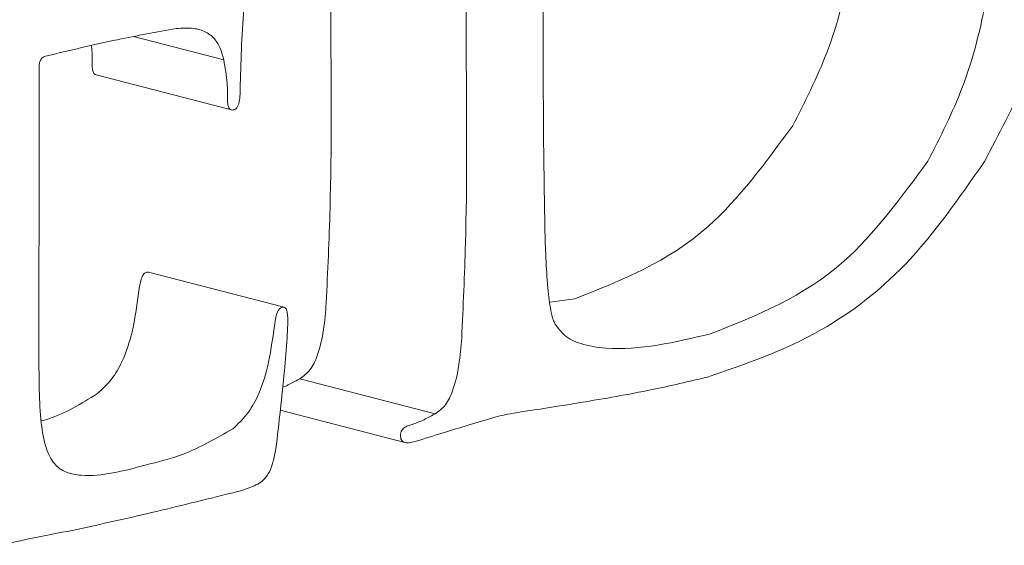
# Model space of a CAD drawing. Units: inches. Extents: x 53 to 243, y -34 to 243.
# Drawn here: x 151 to 153, y 137 to 139 of the extents above; entities that cross this region are included whole.
import ezdxf

# ---------------------------------------------------------------- set-up
doc = ezdxf.new("R2010")
doc.units = ezdxf.units.IN
doc.header["$MEASUREMENT"] = 0
doc.layers.add('_U+30EC_U+30A4_U+30E4_U+30FC 1', color=7, linetype='Continuous')

# ---------------------------------------------------------------- blocks, each defined once
blk = doc.blocks.new('block 44')
at = {"layer": '_U+30EC_U+30A4_U+30E4_U+30FC 1', "color": 7, "lineweight": 18}
blk.add_lwpolyline([(150.9671, 138.679), (151.3206, 138.5875)], dxfattribs=at)
blk = doc.blocks.new('block 46')
at = {"layer": '_U+30EC_U+30A4_U+30E4_U+30FC 1', "color": 7, "lineweight": 18}
blk.add_lwpolyline([(151.4578, 138.0728), (151.1043, 138.1644)], dxfattribs=at)
blk = doc.blocks.new('block 48')
at = {"layer": '_U+30EC_U+30A4_U+30E4_U+30FC 1', "color": 7, "lineweight": 18}
blk.add_lwpolyline([(151.4475, 137.8042), (151.7732, 137.7199)], dxfattribs=at)
blk = doc.blocks.new('block 257')
at = {"layer": '_U+30EC_U+30A4_U+30E4_U+30FC 1', "color": 7, "lineweight": 18}
blk.add_lwpolyline([(151.1043, 138.1643), (151.0997, 138.1642)], dxfattribs=at)
blk = doc.blocks.new('block 258')
at = {"layer": '_U+30EC_U+30A4_U+30E4_U+30FC 1', "color": 7, "lineweight": 18}
blk.add_open_spline([(151.0997, 138.1642), (151.0983, 138.1638), (151.0969, 138.1633), (151.0955, 138.1625), (151.0942, 138.1618), (151.093, 138.1608), (151.0919, 138.1596), (151.0907, 138.1584), (151.0897, 138.1569), (151.0888, 138.1554), (151.0878, 138.1536), (151.0869, 138.1517), (151.0862, 138.1497), (151.0842, 138.1445), (151.0829, 138.139), (151.0818, 138.1334), (151.0803, 138.1255), (151.0792, 138.1176), (151.0781, 138.1096)], degree=3, knots=[0, 0, 0, 0, 1, 1, 1, 2, 2, 2, 3, 3, 3, 4, 4, 4, 5, 5, 5, 6, 6, 6, 6], dxfattribs=at)
blk = doc.blocks.new('block 259')
at = {"layer": '_U+30EC_U+30A4_U+30E4_U+30FC 1', "color": 7, "lineweight": 18}
blk.add_open_spline([(151.0781, 138.1096), (151.0735, 138.0758), (151.0688, 138.0419), (151.0609, 138.0084), (151.0546, 137.982), (151.0464, 137.9559), (151.0351, 137.9318), (151.0272, 137.9148), (151.0178, 137.8989), (151.0071, 137.8851), (150.9959, 137.8708), (150.9833, 137.8591), (150.9706, 137.8473)], degree=3, knots=[0, 0, 0, 0, 1, 1, 1, 2, 2, 2, 3, 3, 3, 4, 4, 4, 4], dxfattribs=at)
blk = doc.blocks.new('block 260')
at = {"layer": '_U+30EC_U+30A4_U+30E4_U+30FC 1', "color": 7, "lineweight": 18}
blk.add_open_spline([(150.9706, 137.8473), (150.9278, 137.8211), (150.885, 137.7949), (150.8412, 137.7811), (150.8354, 137.7793), (150.8295, 137.7776), (150.8236, 137.776)], degree=3, knots=[0, 0, 0, 0, 1, 1, 1, 2, 2, 2, 2], dxfattribs=at)
blk = doc.blocks.new('block 261')
at = {"layer": '_U+30EC_U+30A4_U+30E4_U+30FC 1', "color": 7, "lineweight": 18}
blk.add_open_spline([(150.9547, 138.7551), (150.9551, 138.7527), (150.9554, 138.7502), (150.9558, 138.7478), (150.9575, 138.7338), (150.9571, 138.7189), (150.9566, 138.704)], degree=3, knots=[0, 0, 0, 0, 1, 1, 1, 2, 2, 2, 2], dxfattribs=at)
blk = doc.blocks.new('block 262')
at = {"layer": '_U+30EC_U+30A4_U+30E4_U+30FC 1', "color": 7, "lineweight": 18}
blk.add_open_spline([(150.9566, 138.704), (150.9568, 138.6998), (150.957, 138.6956), (150.9578, 138.6918), (150.9585, 138.6884), (150.9598, 138.6853), (150.9615, 138.6829), (150.9624, 138.6817), (150.9634, 138.6807), (150.9646, 138.6801), (150.9654, 138.6797), (150.9663, 138.6794), (150.9672, 138.6792)], degree=3, knots=[0, 0, 0, 0, 1, 1, 1, 2, 2, 2, 3, 3, 3, 4, 4, 4, 4], dxfattribs=at)
blk = doc.blocks.new('block 280')
at = {"layer": '_U+30EC_U+30A4_U+30E4_U+30FC 1', "color": 7, "lineweight": 18}
blk.add_open_spline([(151.58, 138.7941), (151.5811, 138.6401), (151.5822, 138.4863), (151.5779, 138.3311), (151.5756, 138.2488), (151.5718, 138.1661), (151.568, 138.0835)], degree=3, knots=[0, 0, 0, 0, 1, 1, 1, 2, 2, 2, 2], dxfattribs=at)
blk = doc.blocks.new('block 281')
at = {"layer": '_U+30EC_U+30A4_U+30E4_U+30FC 1', "color": 7, "lineweight": 18}
blk.add_open_spline([(151.568, 138.0835), (151.5641, 138.037), (151.5603, 137.9906), (151.5442, 137.9462), (151.5394, 137.9329), (151.5335, 137.9199), (151.5258, 137.91), (151.5181, 137.9001), (151.5086, 137.8932), (151.4991, 137.8864)], degree=3, knots=[0, 0, 0, 0, 1, 1, 1, 2, 2, 2, 3, 3, 3, 3], dxfattribs=at)
blk = doc.blocks.new('block 282')
at = {"layer": '_U+30EC_U+30A4_U+30E4_U+30FC 1', "color": 7, "lineweight": 18}
blk.add_open_spline([(151.4991, 137.8864), (151.4857, 137.8788), (151.4723, 137.8712), (151.4587, 137.8661), (151.4572, 137.8655), (151.4556, 137.8649), (151.4541, 137.8644)], degree=3, knots=[0, 0, 0, 0, 1, 1, 1, 2, 2, 2, 2], dxfattribs=at)
blk = doc.blocks.new('block 290')
at = {"layer": '_U+30EC_U+30A4_U+30E4_U+30FC 1', "color": 7, "lineweight": 18}
blk.add_lwpolyline([(151.58, 139.3674), (151.58, 138.7941)], dxfattribs=at)
blk = doc.blocks.new('block 368')
at = {"layer": '_U+30EC_U+30A4_U+30E4_U+30FC 1', "color": 7, "lineweight": 18}
blk.add_open_spline([(151.3435, 138.654), (151.3445, 138.6888), (151.3455, 138.7236), (151.3471, 138.7585), (151.3488, 138.7939), (151.351, 138.8295), (151.3532, 138.865)], degree=3, knots=[0, 0, 0, 0, 1, 1, 1, 2, 2, 2, 2], dxfattribs=at)
blk = doc.blocks.new('block 369')
at = {"layer": '_U+30EC_U+30A4_U+30E4_U+30FC 1', "color": 7, "lineweight": 18}
blk.add_open_spline([(151.3267, 138.5877), (151.3286, 138.5885), (151.3306, 138.5893), (151.3322, 138.5907), (151.3338, 138.5921), (151.3352, 138.594), (151.3364, 138.5962), (151.3377, 138.5985), (151.3386, 138.6011), (151.3394, 138.6036), (151.3403, 138.6066), (151.3409, 138.6096), (151.3414, 138.6126), (151.3437, 138.6265), (151.3436, 138.6402), (151.3435, 138.654)], degree=3, knots=[0, 0, 0, 0, 1, 1, 1, 2, 2, 2, 3, 3, 3, 4, 4, 4, 5, 5, 5, 5], dxfattribs=at)
blk = doc.blocks.new('block 370')
at = {"layer": '_U+30EC_U+30A4_U+30E4_U+30FC 1', "color": 7, "lineweight": 18}
blk.add_open_spline([(151.3102, 138.6126), (151.3103, 138.6083), (151.3105, 138.6041), (151.3113, 138.6002), (151.3121, 138.5969), (151.3133, 138.5937), (151.3151, 138.5914), (151.316, 138.5902), (151.317, 138.5893), (151.3182, 138.5886), (151.3193, 138.5879), (151.3207, 138.5874), (151.322, 138.5873), (151.3235, 138.5872), (151.3251, 138.5874), (151.3267, 138.5877)], degree=3, knots=[0, 0, 0, 0, 1, 1, 1, 2, 2, 2, 3, 3, 3, 4, 4, 4, 5, 5, 5, 5], dxfattribs=at)
blk = doc.blocks.new('block 371')
at = {"layer": '_U+30EC_U+30A4_U+30E4_U+30FC 1', "color": 7, "lineweight": 18}
blk.add_open_spline([(151.3004, 138.7178), (151.3041, 138.6976), (151.3079, 138.6775), (151.3093, 138.6563), (151.3103, 138.642), (151.3102, 138.6272), (151.3102, 138.6126)], degree=3, knots=[0, 0, 0, 0, 1, 1, 1, 2, 2, 2, 2], dxfattribs=at)
blk = doc.blocks.new('block 372')
at = {"layer": '_U+30EC_U+30A4_U+30E4_U+30FC 1', "color": 7, "lineweight": 18}
blk.add_open_spline([(151.1763, 138.7999), (151.1915, 138.8009), (151.2067, 138.8019), (151.2214, 138.8), (151.2327, 138.7986), (151.2437, 138.7955), (151.2539, 138.7901), (151.2619, 138.7858), (151.2694, 138.7802), (151.2759, 138.7728), (151.2823, 138.7655), (151.2878, 138.7566), (151.2918, 138.7464), (151.2954, 138.7375), (151.2979, 138.7277), (151.3004, 138.7178)], degree=3, knots=[0, 0, 0, 0, 1, 1, 1, 2, 2, 2, 3, 3, 3, 4, 4, 4, 5, 5, 5, 5], dxfattribs=at)
blk = doc.blocks.new('block 373')
at = {"layer": '_U+30EC_U+30A4_U+30E4_U+30FC 1', "color": 7, "lineweight": 18}
blk.add_open_spline([(150.8351, 138.7277), (150.8977, 138.7427), (150.9603, 138.7578), (151.0228, 138.7707), (151.074, 138.7814), (151.1252, 138.7906), (151.1763, 138.7999)], degree=3, knots=[0, 0, 0, 0, 1, 1, 1, 2, 2, 2, 2], dxfattribs=at)
blk = doc.blocks.new('block 374')
at = {"layer": '_U+30EC_U+30A4_U+30E4_U+30FC 1', "color": 7, "lineweight": 18}
blk.add_open_spline([(150.8185, 138.7006), (150.8187, 138.7041), (150.8188, 138.7076), (150.8197, 138.711), (150.8204, 138.714), (150.8217, 138.7171), (150.8234, 138.7196), (150.8243, 138.7209), (150.8253, 138.7221), (150.8264, 138.7231), (150.8277, 138.7242), (150.829, 138.7252), (150.8303, 138.7259), (150.8319, 138.7267), (150.8335, 138.7272), (150.8351, 138.7277)], degree=3, knots=[0, 0, 0, 0, 1, 1, 1, 2, 2, 2, 3, 3, 3, 4, 4, 4, 5, 5, 5, 5], dxfattribs=at)
blk = doc.blocks.new('block 375')
at = {"layer": '_U+30EC_U+30A4_U+30E4_U+30FC 1', "color": 7, "lineweight": 18}
blk.add_lwpolyline([(150.8185, 138.414), (150.8185, 138.7006)], dxfattribs=at)
blk = doc.blocks.new('block 376')
at = {"layer": '_U+30EC_U+30A4_U+30E4_U+30FC 1', "color": 7, "lineweight": 18}
blk.add_open_spline([(150.8185, 137.8562), (150.8181, 137.8954), (150.8176, 137.9345), (150.8174, 137.9737), (150.8171, 138.0361), (150.8174, 138.0987), (150.8177, 138.1613), (150.818, 138.2455), (150.8183, 138.3297), (150.8185, 138.414)], degree=3, knots=[0, 0, 0, 0, 1, 1, 1, 2, 2, 2, 3, 3, 3, 3], dxfattribs=at)
blk = doc.blocks.new('block 377')
at = {"layer": '_U+30EC_U+30A4_U+30E4_U+30FC 1', "color": 7, "lineweight": 18}
blk.add_open_spline([(151.0952, 137.6608), (151.0389, 137.6457), (150.9827, 137.6306), (150.9284, 137.6344), (150.9145, 137.6354), (150.9008, 137.6375), (150.888, 137.643), (150.8773, 137.6475), (150.8672, 137.6544), (150.8589, 137.6639), (150.8492, 137.6752), (150.8418, 137.6902), (150.8364, 137.7065), (150.83, 137.7262), (150.8264, 137.7479), (150.824, 137.77), (150.8209, 137.7983), (150.8197, 137.8273), (150.8185, 137.8562)], degree=3, knots=[0, 0, 0, 0, 1, 1, 1, 2, 2, 2, 3, 3, 3, 4, 4, 4, 5, 5, 5, 6, 6, 6, 6], dxfattribs=at)
blk = doc.blocks.new('block 378')
at = {"layer": '_U+30EC_U+30A4_U+30E4_U+30FC 1', "color": 7, "lineweight": 18}
blk.add_open_spline([(151.3242, 137.7558), (151.2812, 137.731), (151.2383, 137.7063), (151.1947, 137.6896), (151.1618, 137.677), (151.1285, 137.6689), (151.0952, 137.6608)], degree=3, knots=[0, 0, 0, 0, 1, 1, 1, 2, 2, 2, 2], dxfattribs=at)
blk = doc.blocks.new('block 379')
at = {"layer": '_U+30EC_U+30A4_U+30E4_U+30FC 1', "color": 7, "lineweight": 18}
blk.add_open_spline([(151.4317, 138.0181), (151.427, 137.9843), (151.4223, 137.9504), (151.4144, 137.9169), (151.4082, 137.8905), (151.4, 137.8644), (151.3887, 137.8403), (151.3808, 137.8233), (151.3714, 137.8073), (151.3606, 137.7936), (151.3495, 137.7793), (151.3368, 137.7676), (151.3242, 137.7558)], degree=3, knots=[0, 0, 0, 0, 1, 1, 1, 2, 2, 2, 3, 3, 3, 4, 4, 4, 4], dxfattribs=at)
blk = doc.blocks.new('block 380')
at = {"layer": '_U+30EC_U+30A4_U+30E4_U+30FC 1', "color": 7, "lineweight": 18}
blk.add_open_spline([(151.4533, 138.0727), (151.4518, 138.0722), (151.4504, 138.0718), (151.449, 138.071), (151.4478, 138.0703), (151.4465, 138.0693), (151.4454, 138.0681), (151.4443, 138.0669), (151.4433, 138.0654), (151.4423, 138.0639), (151.4413, 138.0621), (151.4405, 138.0602), (151.4397, 138.0582), (151.4377, 138.053), (151.4365, 138.0474), (151.4354, 138.0419), (151.4338, 138.034), (151.4328, 138.0261), (151.4317, 138.0181)], degree=3, knots=[0, 0, 0, 0, 1, 1, 1, 2, 2, 2, 3, 3, 3, 4, 4, 4, 5, 5, 5, 6, 6, 6, 6], dxfattribs=at)
blk = doc.blocks.new('block 381')
at = {"layer": '_U+30EC_U+30A4_U+30E4_U+30FC 1', "color": 7, "lineweight": 18}
blk.add_open_spline([(151.4677, 138.0275), (151.4679, 138.0387), (151.468, 138.0499), (151.4659, 138.06), (151.4655, 138.0622), (151.465, 138.0642), (151.4642, 138.0661), (151.4635, 138.0677), (151.4627, 138.0693), (151.4616, 138.0704), (151.4606, 138.0716), (151.4594, 138.0725), (151.458, 138.0728), (151.4565, 138.0732), (151.4549, 138.073), (151.4533, 138.0727)], degree=3, knots=[0, 0, 0, 0, 1, 1, 1, 2, 2, 2, 3, 3, 3, 4, 4, 4, 5, 5, 5, 5], dxfattribs=at)
blk = doc.blocks.new('block 382')
at = {"layer": '_U+30EC_U+30A4_U+30E4_U+30FC 1', "color": 7, "lineweight": 18}
blk.add_open_spline([(151.4365, 137.7032), (151.4444, 137.7712), (151.4523, 137.8391), (151.4588, 137.9069), (151.4615, 137.9354), (151.464, 137.964), (151.4658, 137.9924), (151.4665, 138.0041), (151.4671, 138.0158), (151.4677, 138.0275)], degree=3, knots=[0, 0, 0, 0, 1, 1, 1, 2, 2, 2, 3, 3, 3, 3], dxfattribs=at)
blk = doc.blocks.new('block 383')
at = {"layer": '_U+30EC_U+30A4_U+30E4_U+30FC 1', "color": 7, "lineweight": 18}
blk.add_open_spline([(151.3076, 137.5848), (151.3303, 137.5902), (151.3531, 137.5955), (151.3756, 137.6051), (151.3816, 137.6076), (151.3875, 137.6104), (151.3933, 137.6141), (151.3981, 137.6172), (151.4028, 137.6209), (151.4071, 137.6255), (151.4118, 137.6307), (151.416, 137.637), (151.4195, 137.6438), (151.4234, 137.6517), (151.4264, 137.6603), (151.4288, 137.6691), (151.432, 137.6803), (151.4342, 137.6918), (151.4365, 137.7032)], degree=3, knots=[0, 0, 0, 0, 1, 1, 1, 2, 2, 2, 3, 3, 3, 4, 4, 4, 5, 5, 5, 6, 6, 6, 6], dxfattribs=at)
blk = doc.blocks.new('block 384')
at = {"layer": '_U+30EC_U+30A4_U+30E4_U+30FC 1', "color": 7, "lineweight": 18}
blk.add_open_spline([(150.9044, 137.4904), (150.969, 137.5046), (151.0337, 137.5187), (151.0984, 137.5338), (151.1681, 137.5501), (151.2378, 137.5675), (151.3076, 137.5848)], degree=3, knots=[0, 0, 0, 0, 1, 1, 1, 2, 2, 2, 2], dxfattribs=at)
blk = doc.blocks.new('block 385')
at = {"layer": '_U+30EC_U+30A4_U+30E4_U+30FC 1', "color": 7, "lineweight": 18}
blk.add_open_spline([(150.718, 137.4517), (150.7457, 137.4582), (150.7733, 137.4646), (150.801, 137.4704), (150.8355, 137.4777), (150.8699, 137.4841), (150.9044, 137.4904)], degree=3, knots=[0, 0, 0, 0, 1, 1, 1, 2, 2, 2, 2], dxfattribs=at)
blk = doc.blocks.new('block 400')
at = {"layer": '_U+30EC_U+30A4_U+30E4_U+30FC 1', "color": 7, "lineweight": 18}
blk.add_lwpolyline([(151.3004, 138.7178), (151.065, 138.7788)], dxfattribs=at)
blk = doc.blocks.new('block 401')
at = {"layer": '_U+30EC_U+30A4_U+30E4_U+30FC 1', "color": 7, "lineweight": 18}
blk.add_open_spline([(152.139, 138.2698), (152.1407, 138.2174), (152.1424, 138.1651), (152.1475, 138.1142), (152.1495, 138.0947), (152.1519, 138.0753), (152.1559, 138.0568), (152.1571, 138.0511), (152.1584, 138.0456), (152.1603, 138.0405), (152.1618, 138.0365), (152.1636, 138.0327), (152.1655, 138.029)], degree=3, knots=[0, 0, 0, 0, 1, 1, 1, 2, 2, 2, 3, 3, 3, 4, 4, 4, 4], dxfattribs=at)
blk = doc.blocks.new('block 402')
at = {"layer": '_U+30EC_U+30A4_U+30E4_U+30FC 1', "color": 7, "lineweight": 18}
blk.add_open_spline([(152.1655, 138.029), (152.1732, 138.0186), (152.181, 138.0083), (152.19, 138.0003), (152.2025, 137.9893), (152.2174, 137.9829), (152.2326, 137.978), (152.2539, 137.9712), (152.2758, 137.9678), (152.298, 137.9661), (152.3864, 137.9595), (152.4787, 137.9815), (152.571, 138.0035)], degree=3, knots=[0, 0, 0, 0, 1, 1, 1, 2, 2, 2, 3, 3, 3, 4, 4, 4, 4], dxfattribs=at)
blk = doc.blocks.new('block 403')
at = {"layer": '_U+30EC_U+30A4_U+30E4_U+30FC 1', "color": 7, "lineweight": 18}
blk.add_open_spline([(152.571, 138.0035), (152.6924, 138.0513), (152.8138, 138.0991), (152.9196, 138.1929), (152.9984, 138.2629), (153.0686, 138.3583), (153.1387, 138.4537)], degree=3, knots=[0, 0, 0, 0, 1, 1, 1, 2, 2, 2, 2], dxfattribs=at)
blk = doc.blocks.new('block 404')
at = {"layer": '_U+30EC_U+30A4_U+30E4_U+30FC 1', "color": 7, "lineweight": 18}
blk.add_open_spline([(153.1387, 138.4537), (153.1712, 138.5171), (153.2038, 138.5804), (153.2294, 138.6478), (153.2578, 138.7227), (153.2777, 138.8027), (153.2918, 138.8825), (153.3153, 139.0161), (153.3226, 139.149), (153.3298, 139.2819)], degree=3, knots=[0, 0, 0, 0, 1, 1, 1, 2, 2, 2, 3, 3, 3, 3], dxfattribs=at)
blk = doc.blocks.new('block 411')
at = {"layer": '_U+30EC_U+30A4_U+30E4_U+30FC 1', "color": 7, "lineweight": 18}
blk.add_open_spline([(152.1342, 138.976), (152.1341, 138.808), (152.1341, 138.6401), (152.136, 138.4726), (152.1368, 138.4049), (152.138, 138.3373), (152.139, 138.2698)], degree=3, knots=[0, 0, 0, 0, 1, 1, 1, 2, 2, 2, 2], dxfattribs=at)
blk = doc.blocks.new('block 420')
at = {"layer": '_U+30EC_U+30A4_U+30E4_U+30FC 1', "color": 7, "lineweight": 18}
blk.add_open_spline([(153.2867, 138.4529), (153.3243, 138.5241), (153.362, 138.5954), (153.3943, 138.6706), (153.431, 138.756), (153.4608, 138.8465), (153.4822, 138.9379), (153.5211, 139.103), (153.5328, 139.2708), (153.5446, 139.4387)], degree=3, knots=[0, 0, 0, 0, 1, 1, 1, 2, 2, 2, 3, 3, 3, 3], dxfattribs=at)
blk = doc.blocks.new('block 421')
at = {"layer": '_U+30EC_U+30A4_U+30E4_U+30FC 1', "color": 7, "lineweight": 18}
blk.add_open_spline([(152.5638, 137.8907), (152.6638, 137.9248), (152.7638, 137.9589), (152.8615, 138.0146), (152.9375, 138.058), (153.0121, 138.1145), (153.0795, 138.1846), (153.1546, 138.2627), (153.2206, 138.3578), (153.2867, 138.4529)], degree=3, knots=[0, 0, 0, 0, 1, 1, 1, 2, 2, 2, 3, 3, 3, 3], dxfattribs=at)
blk = doc.blocks.new('block 422')
at = {"layer": '_U+30EC_U+30A4_U+30E4_U+30FC 1', "color": 7, "lineweight": 18}
blk.add_open_spline([(152.2321, 137.8241), (152.2942, 137.8345), (152.3564, 137.8449), (152.4186, 137.8578), (152.4669, 137.8678), (152.5154, 137.8792), (152.5638, 137.8907)], degree=3, knots=[0, 0, 0, 0, 1, 1, 1, 2, 2, 2, 2], dxfattribs=at)
blk = doc.blocks.new('block 423')
at = {"layer": '_U+30EC_U+30A4_U+30E4_U+30FC 1', "color": 7, "lineweight": 18}
blk.add_open_spline([(152.0341, 137.7924), (152.0441, 137.7942), (152.0542, 137.796), (152.0643, 137.7976), (152.0799, 137.8003), (152.0956, 137.8026), (152.1112, 137.8049), (152.1515, 137.811), (152.1918, 137.8176), (152.2321, 137.8241)], degree=3, knots=[0, 0, 0, 0, 1, 1, 1, 2, 2, 2, 3, 3, 3, 3], dxfattribs=at)
blk = doc.blocks.new('block 424')
at = {"layer": '_U+30EC_U+30A4_U+30E4_U+30FC 1', "color": 7, "lineweight": 18}
blk.add_open_spline([(151.9385, 137.7649), (151.962, 137.772), (151.9856, 137.7792), (152.0091, 137.7857), (152.0174, 137.788), (152.0257, 137.7902), (152.0341, 137.7924)], degree=3, knots=[0, 0, 0, 0, 1, 1, 1, 2, 2, 2, 2], dxfattribs=at)
blk = doc.blocks.new('block 425')
at = {"layer": '_U+30EC_U+30A4_U+30E4_U+30FC 1', "color": 7, "lineweight": 18}
blk.add_open_spline([(151.8, 137.7222), (151.8245, 137.73), (151.849, 137.7377), (151.8735, 137.7453), (151.8952, 137.7519), (151.9168, 137.7584), (151.9385, 137.7649)], degree=3, knots=[0, 0, 0, 0, 1, 1, 1, 2, 2, 2, 2], dxfattribs=at)
blk = doc.blocks.new('block 426')
at = {"layer": '_U+30EC_U+30A4_U+30E4_U+30FC 1', "color": 7, "lineweight": 18}
blk.add_open_spline([(151.7619, 137.7384), (151.762, 137.7361), (151.7621, 137.7339), (151.7625, 137.7319), (151.7628, 137.73), (151.7634, 137.7283), (151.7641, 137.7268), (151.7649, 137.7253), (151.7659, 137.724), (151.767, 137.723), (151.7683, 137.7219), (151.7697, 137.7211), (151.7711, 137.7206), (151.7748, 137.719), (151.7789, 137.7189), (151.783, 137.7192), (151.7887, 137.7196), (151.7943, 137.7209), (151.8, 137.7222)], degree=3, knots=[0, 0, 0, 0, 1, 1, 1, 2, 2, 2, 3, 3, 3, 4, 4, 4, 5, 5, 5, 6, 6, 6, 6], dxfattribs=at)
blk = doc.blocks.new('block 427')
at = {"layer": '_U+30EC_U+30A4_U+30E4_U+30FC 1', "color": 7, "lineweight": 18}
blk.add_open_spline([(151.781, 137.7631), (151.7791, 137.7625), (151.7773, 137.7619), (151.7755, 137.7611), (151.774, 137.7604), (151.7725, 137.7595), (151.7711, 137.7584), (151.7699, 137.7575), (151.7687, 137.7564), (151.7676, 137.7551), (151.7667, 137.754), (151.7658, 137.7528), (151.765, 137.7514), (151.764, 137.7494), (151.7631, 137.7472), (151.7626, 137.745), (151.7621, 137.7428), (151.762, 137.7406), (151.7619, 137.7384)], degree=3, knots=[0, 0, 0, 0, 1, 1, 1, 2, 2, 2, 3, 3, 3, 4, 4, 4, 5, 5, 5, 6, 6, 6, 6], dxfattribs=at)
blk = doc.blocks.new('block 428')
at = {"layer": '_U+30EC_U+30A4_U+30E4_U+30FC 1', "color": 7, "lineweight": 18}
blk.add_open_spline([(151.8526, 137.7949), (151.8392, 137.7876), (151.8258, 137.7804), (151.8123, 137.7745), (151.8019, 137.7701), (151.7915, 137.7666), (151.781, 137.7631)], degree=3, knots=[0, 0, 0, 0, 1, 1, 1, 2, 2, 2, 2], dxfattribs=at)
blk = doc.blocks.new('block 429')
at = {"layer": '_U+30EC_U+30A4_U+30E4_U+30FC 1', "color": 7, "lineweight": 18}
blk.add_open_spline([(151.9216, 137.992), (151.9177, 137.9455), (151.9138, 137.8991), (151.8977, 137.8547), (151.8929, 137.8414), (151.8871, 137.8284), (151.8794, 137.8185), (151.8717, 137.8086), (151.8622, 137.8017), (151.8526, 137.7949)], degree=3, knots=[0, 0, 0, 0, 1, 1, 1, 2, 2, 2, 3, 3, 3, 3], dxfattribs=at)
blk = doc.blocks.new('block 430')
at = {"layer": '_U+30EC_U+30A4_U+30E4_U+30FC 1', "color": 7, "lineweight": 18}
blk.add_open_spline([(151.9336, 138.7026), (151.9347, 138.5486), (151.9358, 138.3947), (151.9315, 138.2396), (151.9292, 138.1573), (151.9254, 138.0746), (151.9216, 137.992)], degree=3, knots=[0, 0, 0, 0, 1, 1, 1, 2, 2, 2, 2], dxfattribs=at)
blk = doc.blocks.new('block 431')
at = {"layer": '_U+30EC_U+30A4_U+30E4_U+30FC 1', "color": 7, "lineweight": 18}
blk.add_lwpolyline([(151.9336, 139.2759), (151.9336, 138.7026)], dxfattribs=at)
blk = doc.blocks.new('block 434')
at = {"layer": '_U+30EC_U+30A4_U+30E4_U+30FC 1', "color": 7, "lineweight": 18}
blk.add_lwpolyline([(151.8526, 137.7949), (151.4991, 137.8864)], dxfattribs=at)
blk = doc.blocks.new('block 436')
at = {"layer": '_U+30EC_U+30A4_U+30E4_U+30FC 1', "color": 7, "lineweight": 18}
blk.add_open_spline([(152.7852, 138.5452), (152.8177, 138.6086), (152.8502, 138.6719), (152.8758, 138.7392), (152.9043, 138.8142), (152.9242, 138.8943), (152.9382, 138.974), (152.9618, 139.1076), (152.969, 139.2405), (152.9763, 139.3734)], degree=3, knots=[0, 0, 0, 0, 1, 1, 1, 2, 2, 2, 3, 3, 3, 3], dxfattribs=at)
blk = doc.blocks.new('block 437')
at = {"layer": '_U+30EC_U+30A4_U+30E4_U+30FC 1', "color": 7, "lineweight": 18}
blk.add_open_spline([(152.2174, 138.095), (152.3389, 138.1428), (152.4603, 138.1906), (152.5661, 138.2845), (152.6449, 138.3544), (152.715, 138.4498), (152.7852, 138.5452)], degree=3, knots=[0, 0, 0, 0, 1, 1, 1, 2, 2, 2, 2], dxfattribs=at)
blk = doc.blocks.new('block 438')
at = {"layer": '_U+30EC_U+30A4_U+30E4_U+30FC 1', "color": 7, "lineweight": 18}
blk.add_lwpolyline([(152.1516, 138.086), (152.2174, 138.095)], dxfattribs=at)
blk = doc.blocks.new('block 19')
at = {"layer": '_U+30EC_U+30A4_U+30E4_U+30FC 1'}
for name in ['block 420', 'block 436', 'block 290', 'block 431', 'block 404', 'block 411', 'block 368', 'block 373', 'block 400', 'block 372', 'block 280', 'block 261', 'block 374', 'block 262', 'block 371', 'block 430', 'block 375', 'block 44', 'block 369', 'block 370', 'block 437', 'block 421', 'block 403', 'block 376', 'block 401', 'block 258', 'block 257', 'block 46', 'block 259', 'block 438', 'block 380', 'block 381', 'block 281', 'block 379', 'block 382', 'block 402', 'block 429', 'block 282', 'block 434', 'block 422', 'block 377', 'block 260', 'block 48', 'block 423', 'block 428', 'block 424', 'block 378', 'block 427', 'block 425', 'block 426', 'block 383', 'block 384', 'block 385']:
    blk.add_blockref(name, (0, 0), dxfattribs=at)

msp = doc.modelspace()

# ---------------------------------------------------------------- block references
at = {"layer": '_U+30EC_U+30A4_U+30E4_U+30FC 1'}
msp.add_blockref('block 19', (0, 0), dxfattribs=at)

doc.saveas('drawing.dxf')
